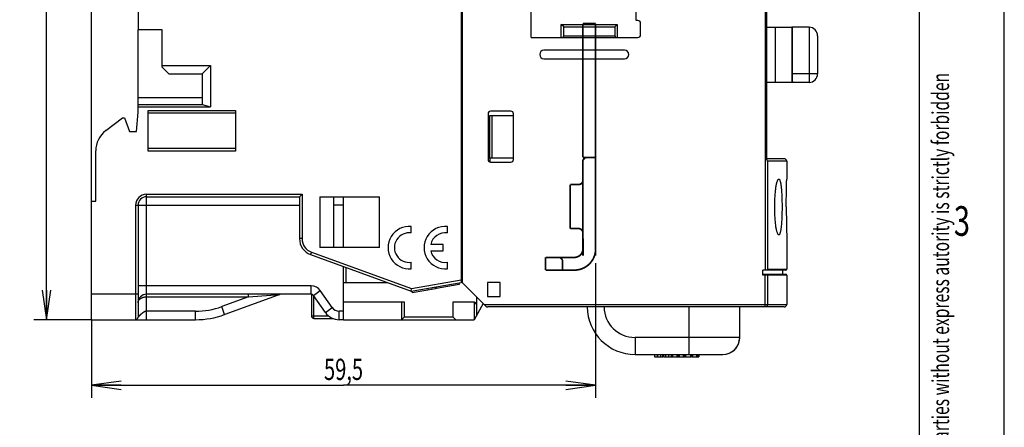
# Model space of a CAD drawing. Units: millimetres. Extents: x 0 to 210, y 0 to 297.
# Drawn here: x 94 to 210, y 161 to 209 of the extents above; entities that cross this region are included whole.
import ezdxf
from ezdxf.enums import TextEntityAlignment as Align

# ---------------------------------------------------------------- set-up
doc = ezdxf.new("R2010")
doc.units = ezdxf.units.MM
doc.header["$LTSCALE"] = 19.36
doc.linetypes.add('CENTER', pattern=[0.6, 0.375, -0.075, 0.075, -0.075])
doc.layers.get('0').update_dxf_attribs({"linetype": 'CONTINUOUS'})
for name, color, linetype in [('02_AXE', 7, 'CONTINUOUS'), ('05_COURBE', 7, 'CONTINUOUS'), ('09_CONGE', 7, 'CONTINUOUS'), ('10_CHAMPFREIN', 7, 'CONTINUOUS'), ('11_COTE_PILOT', 7, 'CONTINUOUS'), ('13_TOUT', 7, 'CONTINUOUS')]:
    doc.layers.add(name, color=color, linetype=linetype)
doc.styles.get("Standard").update_dxf_attribs({"font": 'txt', "width": 0.85})
doc.dimstyles.new('DIMSTYLE_1', dxfattribs={"dimtxt": 2.5, "dimasz": 3.5, "dimexe": 0.18, "dimexo": 0.0625, "dimgap": 0.09, "dimtad": 1, "dimdsep": 46, "dimtxsty": 'Standard', "dimblk": 'OPEN', "dimblk1": 'OPEN', "dimblk2": 'OPEN', "dimcen": 0.09, "dimclrt": 5, "dimadec": 0, "dimazin": 0, "dimtp": 0.3, "dimtm": 0.3, "dimtfac": 1, "dimtofl": 0, "dimtmove": 0, "dimatfit": 3, "dimldrblk": 'OPEN', "dimfxl": 1, "dimtolj": 1, "dimarcsym": 0})

# ---------------------------------------------------------------- blocks, each defined once
blk = doc.blocks.new('_OPEN')
at = {"color": 0, "linetype": 'ByBlock'}
for p, q in [((0, 0), (-1, 0.1428571429)), ((-1, -0.1428571429), (0, 0)), ((-1, 0), (0, 0))]:
    blk.add_line(p, q, dxfattribs=at)
blk = doc.blocks.new('*D6')
at = {"layer": '11_COTE_PILOT', "color": 2, "linetype": 'Continuous'}
for p, q in [((102.270611909, 253.9790568044), (95.4727633618, 253.9790568044)), ((96.9727633618, 253.9790568044), (96.9727633618, 213.9790568044)), ((96.9727633618, 173.9790568044), (96.9727633618, 213.9790568044)), ((102.270611909, 173.9790568044), (95.4727633618, 173.9790568044))]:
    blk.add_line(p, q, dxfattribs=at)
at = {"layer": '11_COTE_PILOT', "color": 2, "linetype": 'Continuous', "xscale": 3.5, "yscale": 3.5, "zscale": 3.5}
for p, rotation in [((96.9727633618, 253.9790568044), 90), ((96.9727633618, 173.9790568044), 270)]:
    blk.add_blockref('_OPEN', p, dxfattribs=dict(at, rotation=rotation))
at = {"layer": '11_COTE_PILOT', "color": 5, "linetype": 'Continuous', "width": 0.7857142856999999}
blk.add_text('80', height=2.5, rotation=90, dxfattribs=at).set_placement((96.3477633618, 213.9790568044), align=Align.CENTER)
blk = doc.blocks.new('*D9')
at = {"layer": '11_COTE_PILOT', "color": 2, "linetype": 'Continuous'}
for p, q in [((161.770611909, 180.662843353), (161.770611909, 164.7400192153)), ((102.270611909, 173.9790568044), (102.270611909, 164.7400192153)), ((102.270611909, 166.2400192153), (132.020611909, 166.2400192153)), ((161.770611909, 166.2400192153), (132.020611909, 166.2400192153))]:
    blk.add_line(p, q, dxfattribs=at)
at = {"layer": '11_COTE_PILOT', "color": 2, "linetype": 'Continuous', "xscale": 3.5, "yscale": 3.5, "zscale": 3.5, "rotation": 180}
blk.add_blockref('_OPEN', (102.270611909, 166.2400192153), dxfattribs=at)
at = {"layer": '11_COTE_PILOT', "color": 2, "linetype": 'Continuous', "xscale": 3.5, "yscale": 3.5, "zscale": 3.5}
blk.add_blockref('_OPEN', (161.770611909, 166.2400192153), dxfattribs=at)
at = {"layer": '11_COTE_PILOT', "color": 5, "linetype": 'Continuous', "width": 0.6964285714}
blk.add_text('59,5', height=2.5, dxfattribs=at).set_placement((132.020611909, 166.8650192153), align=Align.CENTER)

msp = doc.modelspace()

# ---------------------------------------------------------------- linework, layer by layer
at = {"color": 9, "linetype": 'Continuous'}
for p, q in [((210, 0), (210, 297)), ((181.7693253088, 248.1290568044), (181.7693253088, 179.8290568044)), ((184.920611909, 208.4790568044), (184.920611909, 201.9790568044)), ((182.0532255364, 179.9290568044), (184.320611909, 179.9290568044)), ((172.7697933152, 175.4790567503), (172.7697932716, 171.8790567503)), ((178.7703931957, 171.8790566776), (166.4197933033, 171.8790568273)), ((166.4197933033, 171.8790568273), (166.4199932638, 169.8790568273)), ((172.7697932716, 171.8790567503), (172.769993232, 169.8790567503)), ((171.6702998243, 169.5790567692), (171.6702998286, 169.8790567635)), ((173.2302998165, 169.579056747), (173.2302998208, 169.8790567446))]:
    msp.add_line(p, q, dxfattribs=at)
at = {"color": 7, "linetype": 'Continuous'}
for p, q in [((200, 10), (200, 287)), ((146.020611909, 249.5790568044), (146.020611909, 178.3790568044)), ((107.770611909, 219.7790568044), (107.770611909, 208.1790568044)), ((154.170611909, 207.2790568044), (154.170611909, 220.6790568044)), ((166.570611909, 209.2790568044), (166.570611909, 218.6790568044)), ((110.620611909, 208.1790568044), (107.770611909, 208.1790568044)), ((185.0051355613, 208.4790568044), (184.920611909, 208.4790568044)), ((165.170611909, 205.7790568044), (155.670611909, 205.7790568044)), ((155.670611909, 204.7790568044), (165.170611909, 204.7790568044)), ((105.9382595341, 197.7790568044), (106.1882595341, 197.7790568044)), ((106.1882595341, 197.7790568044), (106.770611909, 196.1790568044)), ((107.570611909, 196.1790568044), (107.770611909, 198.4790568044)), ((149.270611909, 198.0790568044), (152.070611909, 198.0790568044)), ((149.270611909, 193.0790568044), (149.270611909, 198.0790568044)), ((149.570611909, 193.0790568044), (149.570611909, 198.0790568044)), ((106.770611909, 196.1790568044), (107.570611909, 196.1790568044)), ((149.270611909, 193.0790568044), (152.070611909, 193.0790568044)), ((149.320611909, 192.5790568044), (149.320611909, 193.0790568044)), ((184.320611909, 192.6890568044), (184.320611909, 190.5811359826)), ((184.3206109597, 190.5790539165), (184.320155831, 190.5638192962)), ((129.2263226097, 188.4790568044), (136.270611909, 188.4790568044)), ((129.2263226097, 188.4790568044), (129.2263226097, 182.4790568044)), ((130.820611909, 188.4790568044), (130.820611909, 182.4790568044)), ((132.020611909, 182.4790568044), (132.020611909, 188.4790568044)), ((136.270611909, 182.4790568044), (136.270611909, 188.4790568044)), ((102.270611909, 187.9790568044), (102.770611909, 187.9790568044)), ((184.3206109828, 183.9790595141), (184.3201659603, 183.9939549595)), ((184.320611909, 183.976947528), (184.320611909, 179.9290568044)), ((136.270611909, 182.4790568044), (129.2263226097, 182.4790568044)), ((146.020611909, 180.8790568044), (145.920611909, 180.8790568044)), ((184.2204954511, 179.8290568044), (181.4945243131, 179.8290568044)), ((183.820611909, 179.8290568044), (183.820611909, 179.3290568044)), ((184.320611909, 179.2290568044), (184.320611909, 175.7790568044)), ((142.8256565836, 177.8333326765), (142.8603862191, 177.6363711259)), ((142.9661886499, 177.8581122714), (143.0009182855, 177.6611507208)), ((145.6742774118, 178.1325360639), (143.0009182855, 177.6611507208)), ((145.6395477763, 178.3294976145), (145.6742774118, 178.1325360639)), ((146.020611909, 178.3790568044), (145.920611909, 178.3790568044)), ((150.520611909, 178.3790568044), (149.020611909, 178.3790568044)), ((149.020611909, 178.3790568044), (149.020611909, 176.7290568044)), ((150.520611909, 176.7290568044), (150.520611909, 178.3790568044)), ((140.0681948751, 177.347117779), (140.1029245107, 177.1501562284)), ((142.8603862191, 177.6363711259), (140.1029245107, 177.1501562284)), ((141.9456155533, 177.6781576987), (141.9803451889, 177.4811961481)), ((142.4149708462, 177.7609177004), (142.4497004817, 177.5639561498)), ((149.020611909, 176.7290568044), (150.520611909, 176.7290568044)), ((178.7703931957, 171.8790566776), (178.7703932394, 175.4790568044)), ((166.4199932638, 169.8790568273), (176.7717830753, 169.8790567018)), ((168.7304999235, 169.8790822735), (168.7304999192, 169.5790568113)), ((169.052407885, 169.879056796), (169.0524078807, 169.5790568067)), ((169.108391874, 169.5790568059), (169.1083918783, 169.8790567953)), ((169.4302998398, 169.879056791), (169.4302998355, 169.5790568013)), ((169.6502998387, 169.8790567881), (169.6502998344, 169.5790567981)), ((169.7539938056, 169.8790567869), (169.7539938013, 169.5790567971)), ((169.8102998336, 169.5790567958), (169.8102998379, 169.8790567862)), ((170.0302998368, 169.8790567839), (170.0302998325, 169.5790567927)), ((170.3523918721, 169.879056779), (170.3523918678, 169.5790567881)), ((170.4084078739, 169.5790567873), (170.4084078782, 169.8790567783)), ((170.7304999092, 169.5790567827), (170.7304999135, 169.8790567747)), ((170.834193876, 169.5790567816), (170.8341938803, 169.8790567734)), ((170.8702998283, 169.5790567807), (170.8702998326, 169.8790567734)), ((171.3902998257, 169.5790567733), (171.39029983, 169.8790567665)), ((171.4939937926, 169.5790567722), (171.4939937968, 169.8790567652)), ((171.5502998292, 169.8790567652), (171.5502998249, 169.579056771)), ((172.1203448467, 169.8790567572), (172.1203448424, 169.5790567628)), ((172.1779509667, 169.579056762), (172.177950971, 169.8790567568)), ((172.2704398847, 169.8790567551), (172.2704398804, 169.5790567607)), ((172.2816449335, 169.5790567609), (172.2816449378, 169.8790567555)), ((172.3741338516, 169.8790567538), (172.3741338473, 169.5790567596)), ((172.4302998205, 169.5790567584), (172.4302998248, 169.8790567544)), ((172.9502998222, 169.8790567481), (172.9502998179, 169.579056751)), ((173.053993789, 169.8790567469), (173.0539937848, 169.5790567499)), ((173.1102998214, 169.8790567463), (173.1102998171, 169.5790567487)), ((173.6803448388, 169.8790567383), (173.6803448346, 169.5790567405)), ((173.7379509632, 169.8790567379), (173.7379509589, 169.5790567397)), ((173.8304398769, 169.8790567362), (173.8304398726, 169.5790567384)), ((173.84164493, 169.8790567366), (173.8416449257, 169.5790567386)), ((173.9341338437, 169.8790567349), (173.9341338395, 169.5790567373)), ((168.7304999192, 169.5790568113), (169.6502998344, 169.5790567981)), ((169.6504078777, 169.5790567985), (169.7539938013, 169.5790567971)), ((169.8102998336, 169.5790567958), (170.834193876, 169.5790567816)), ((170.8702998283, 169.5790567807), (171.4939937926, 169.5790567722)), ((171.5502998249, 169.579056771), (172.3740844379, 169.5790567596)), ((172.4302998205, 169.5790567584), (173.0539937848, 169.5790567499)), ((173.1102998171, 169.5790567487), (173.9340844301, 169.5790567373))]:
    msp.add_line(p, q, dxfattribs=at)
for centre, radius, start, end in [((155.670611909, 205.2790568044), 0.5, 90, 270), ((165.170611909, 205.2790568044), 0.5, 270, 90), ((294.3355934922, 187.2800263052), 110.06449273, 180.0005046887, 181.7108696623), ((166.4199933323, 175.5290568273), 5.65, 180.5104941814, 269.9999991272001), ((176.7703932057, 171.8790567018), 2, 269.9999993057, 359.9999993053), ((176.7721130743, 171.8790567018), 2, 283.1194560495, 359.9999993054)]:
    msp.add_arc(centre, radius, start, end, dxfattribs=at)
at = {"color": 9, "linetype": 'Continuous'}
msp.add_arc((166.4197933476, 175.5290568273), 3.65, 180.7848975509, 269.9999993054, dxfattribs=at)
at = {"color": 7, "linetype": 'Continuous'}
for points, start_tangent, end_tangent in [([(182.9034834864, 187.2790568044), (182.9442667642, 188.5474187559), (182.9928244253, 189.1186651333), (183.056579071, 189.6179672943), (183.0930356175, 189.8346515914), (183.1318922539, 190.0266291576), (183.1726367819, 190.1921476575), (183.2147593537, 190.3296802715), (183.2577545729, 190.4380074397), (183.3011291043, 190.5161012875), (183.3871570556, 190.5790423577)], (0, 1), (0.999999992129236, -0.0001254652472298352)), ([(183.3871570556, 190.5790423577), (183.4692707744, 190.5161977765), (183.5079952347, 190.4381445276), (183.5447417225, 190.3297793437), (183.5792521512, 190.192110286), (183.6112969948, 190.0263519377), (183.6406904367, 189.8340575966), (183.6672776573, 189.6170207771), (183.7115741656, 189.1171298668), (183.7435274702, 188.5457901974), (183.7692299907, 187.2790568044)], (0.9999999921292368, -0.0001254652398355301), (0, -1)), ([(184.2711007664, 187.2790568044), (184.2783534907, 188.5419387159), (184.2958580898, 189.6124458039), (184.3133596183, 190.3277812529), (184.3206109597, 190.5790539151)], (0, 1), (0.03600783270279194, 0.9993515077209059)), ([(183.3871546516, 183.9790712475), (183.3011269295, 184.0420153931), (183.2577525405, 184.1201105846), (183.2147574658, 184.2284388159), (183.1726350281, 184.3659724542), (183.1318906952, 184.5314912968), (183.0930342775, 184.7234692733), (183.0565779, 184.9401539776), (182.9928235369, 185.4394565177), (182.9442663076, 186.0107017697), (182.9034834864, 187.2790568044)], (-0.9999999969585511, -7.79929339493275e-05), (0, 1)), ([(183.7692299907, 187.2790568044), (183.7435272393, 186.0123178067), (183.7115736601, 185.4409768733), (183.6672769124, 184.9410859933), (183.6406895297, 184.7240494), (183.6112958558, 184.5317552522), (183.5792508155, 184.3659970862), (183.5447401778, 184.2283289304), (183.5079934968, 184.1199647311), (183.4692687881, 184.0419127877), (183.3871546516, 183.9790712475)], (0, -0.9999999999999999), (-0.9999999969585502, -7.799294545024642e-05)), ([(182.0532255364, 179.9290568044), (182.0064095149, 179.8640762086), (181.9108683909, 179.8290568044)], (-0.3267063755692413, -0.9451258879971545), (-1, 0))]:
    msp.add_spline(points, degree=3, dxfattribs=dict(at, start_tangent=start_tangent, end_tangent=end_tangent))
at = {"layer": '02_AXE', "color": 7, "linetype": 'Continuous'}
for p, q in [((140.020611909, 184.211107612), (140.020611909, 184.9665253972)), ((144.270611909, 184.211107612), (144.270611909, 184.9665253972)), ((143.770611909, 182.8540568044), (142.3112626176, 182.8540568044)), ((143.770611909, 182.1040568044), (143.770611909, 182.8540568044)), ((142.3112626176, 182.1040568044), (143.770611909, 182.1040568044)), ((140.020611909, 179.9915882117), (140.020611909, 180.7470059969)), ((144.270611909, 179.9915882117), (144.270611909, 180.7470059969))]:
    msp.add_line(p, q, dxfattribs=at)
for centre, radius, start, end in [((139.770611909, 182.4790568044), 2.5, 84.2608295227, 275.7391704773), ((144.020611909, 182.4790568044), 2.5, 84.2608295227, 275.7391704773), ((139.770611909, 182.4790568044), 1.75, 81.7867892983, 278.2132107017), ((144.020611909, 182.4790568044), 1.75, 81.7867892983, 167.6263748838), ((144.020611909, 182.4790568044), 1.75, 192.3736251162, 278.2132107017)]:
    msp.add_arc(centre, radius, start, end, dxfattribs=at)
at = {"layer": '05_COURBE', "color": 4, "linetype": 'Continuous'}
msp.add_line((102.270611909, 173.9790568044), (102.270611909, 253.9790568044), dxfattribs=at)
at = {"layer": '09_CONGE', "color": 7, "linetype": 'Continuous'}
for p, q in [((145.920611909, 249.5790568044), (145.920611909, 178.3790568044)), ((181.970611909, 192.8526450057), (181.970611909, 235.1054686032)), ((166.770611909, 209.2790568044), (166.570611909, 209.2790568044)), ((107.770611909, 199.3790568044), (107.770611909, 208.1790568044)), ((167.070611909, 207.5790568044), (167.070611909, 208.9790568044)), ((181.970611909, 208.4790568044), (184.920611909, 208.4790568044)), ((186.970611909, 208.4790568044), (185.020611909, 208.4790568044)), ((185.020611909, 201.9941710242), (185.020611909, 208.4790568044)), ((154.170611909, 207.2790568044), (166.770611909, 207.2790568044)), ((187.970611909, 207.4790568044), (187.970611909, 202.9790568044)), ((186.970611909, 201.9790568044), (181.970611909, 201.9790568044)), ((103.9651668395, 196.2922248132), (105.9382595341, 197.7790568044)), ((149.070611909, 198.2890568044), (149.070611909, 192.8690568044)), ((151.780611909, 198.5790568044), (149.360611909, 198.5790568044)), ((152.070611909, 192.8690568044), (152.070611909, 198.2890568044)), ((102.770611909, 187.9790568044), (102.770611909, 193.896318283)), ((184.030611909, 192.9790568044), (181.970611909, 192.9790568044)), ((149.360611909, 192.5790568044), (151.780611909, 192.5790568044)), ((182.0532692406, 192.6890568044), (182.0532255364, 179.9290568044)), ((108.770611909, 188.4790568044), (126.820611909, 188.4790568044)), ((126.820611909, 188.4790568044), (127.120611909, 188.7790568044)), ((126.820611909, 188.4790568044), (126.820611909, 183.543549787)), ((102.270611909, 173.9790568044), (102.270611909, 187.9790568044)), ((107.770611909, 187.4790568044), (107.770611909, 174.2790568044)), ((128.1365716223, 181.6641645454), (140.020611909, 177.3387276182)), ((132.020611909, 173.9790568044), (132.020611909, 180.2504894924)), ((181.4945243131, 179.2290568044), (181.4945243131, 179.8290568044)), ((184.220611909, 179.3290568044), (181.5154228841, 179.3290568044)), ((184.220611909, 179.8290568044), (181.9108683909, 179.8290568044)), ((132.020611909, 178.3790568044), (137.1623309611, 178.3790568044)), ((140.020611909, 177.3387276182), (145.920611909, 178.3790568044)), ((148.8327439433, 175.5669247701), (146.020611909, 178.3790568044)), ((128.2144417938, 176.9790568044), (108.770611909, 176.9790568044)), ((124.5209039602, 176.9609645907), (117.7019183603, 174.4790568044)), ((128.220611909, 176.9789933472), (128.220611909, 174.4290568044)), ((129.8740645361, 174.8319039317), (128.4601874071, 176.8511297353)), ((140.020611909, 177.3387276182), (140.0476809883, 177.6481286108)), ((184.020611909, 175.4790568044), (149.0448759777, 175.4790568044)), ((117.6874088427, 174.4790568044), (117.7019183603, 174.4790568044)), ((102.270611909, 173.9790568044), (114.5649098435, 173.9790568044)), ((128.520611909, 174.1290568044), (130.752434417, 174.1290568044)), ((132.020611909, 173.9790568044), (131.5123686247, 173.9790568044))]:
    msp.add_line(p, q, dxfattribs=at)
at = {"layer": '09_CONGE', "color": 9, "linetype": 'Continuous'}
for p, q in [((182.970611909, 208.4790568044), (182.970611909, 201.9790568044)), ((186.970611909, 208.4790568044), (186.970611909, 201.9790568044)), ((187.970611909, 202.9790568044), (185.020611909, 202.9790568044)), ((107.770611909, 200.2031947355), (115.320611909, 200.2031947355)), ((184.320611909, 192.6890568044), (182.0532692406, 192.6890568044)), ((108.770611909, 173.9790568044), (108.770611909, 188.7790568044)), ((108.770611909, 188.7790568044), (127.120611909, 188.7790568044)), ((127.120611909, 188.7790568044), (127.120611909, 183.543549787)), ((107.470611909, 187.4790568044), (107.470611909, 173.9790568044)), ((107.470611909, 187.4790568044), (126.820611909, 187.4790568044)), ((132.020611909, 187.4790568044), (130.820611909, 187.4790568044)), ((127.120611909, 183.543549787), (126.820611909, 183.543549787)), ((128.2391776653, 181.9460723316), (128.1365716223, 181.6641645454)), ((128.2391776653, 181.9460723316), (140.0476809883, 177.6481286108)), ((132.320611909, 178.3790568044), (132.320611909, 180.1412984221)), ((184.320611909, 179.2290568044), (181.4945243131, 179.2290568044)), ((181.7611419709, 175.4790568044), (181.7611419709, 179.3290568044)), ((182.0549629283, 179.2290568044), (182.0549629283, 175.7790568044)), ((128.2144417938, 177.9790568044), (107.770611909, 177.9790568044)), ((128.2144417938, 176.9790568044), (128.2144417938, 177.9790568044)), ((140.0476809883, 177.6481286108), (145.920611909, 178.683684788)), ((107.770611909, 176.9790568044), (102.270611909, 176.9790568044)), ((108.7706119134, 176.6790568044), (120.8225642886, 176.6790568044)), ((120.8225642886, 176.6790568044), (117.6430911334, 175.5218232173)), ((120.822564283, 176.6790568044), (120.822564283, 176.9790568044)), ((120.8225642901, 176.679056805), (124.5209039602, 176.9609645907)), ((128.4601874071, 176.8511297353), (129.2793394514, 177.4247061717)), ((128.520611909, 174.1290568044), (128.520611909, 176.7648346034)), ((130.6932165804, 175.4054803681), (129.2793394514, 177.4247061717)), ((117.9851112768, 174.5821305966), (117.6430911334, 175.5218232173)), ((148.620611909, 175.7790568044), (184.320611909, 175.7790568044)), ((114.5649098435, 174.9790568044), (108.770611909, 174.9790568044)), ((114.5649098435, 173.9790568044), (114.5649098435, 174.9790568044)), ((128.220611909, 174.4290568044), (130.2484461587, 174.4290568044)), ((129.8740645361, 174.8319039317), (130.6932165804, 175.4054803681)), ((132.020611909, 174.9790568044), (131.5123686247, 174.9790568044)), ((131.5123686247, 173.9790568044), (131.5123686247, 174.9790568044))]:
    msp.add_line(p, q, dxfattribs=at)
at = {"layer": '09_CONGE', "color": 7, "linetype": 'Continuous'}
for centre, radius, start, end in [((166.770611909, 208.9790568044), 0.3, 0, 90), ((186.970611909, 207.4790568044), 1, 0, 90), ((166.770611909, 207.5790568044), 0.3, 270, 360), ((186.970611909, 202.9790568044), 1, 270, 360), ((184.9129539654, 200.9435038802), 1.0561683959, 78.6609506468, 84.1495334967), ((149.360611909, 198.2890568044), 0.29, 90, 180), ((151.780611909, 198.2890568044), 0.29, 0, 90), ((105.770611909, 193.896318283), 3, 127, 180), ((184.030611909, 192.6890568044), 0.29, 0, 90), ((149.360611909, 192.8690568044), 0.29, 180, 270), ((151.780611909, 192.8690568044), 0.29, 270, 360), ((108.770611909, 187.4790568044), 1, 90, 180), ((128.820611909, 183.543549787), 2, 180, 250), ((184.220611909, 179.9290568044), 0.1, 270, 360), ((184.220611909, 179.2290568044), 0.1, 0, 90), ((108.770611909, 175.9790568044), 1, 90, 180), ((124.6235100032, 176.6790568044), 0.3, 90, 110), ((128.2144417938, 176.6790568044), 0.3, 35, 90), ((149.0448759777, 175.7790568044), 0.3, 225, 270), ((184.020611909, 175.7790568044), 0.3, 270, 360), ((114.5649098435, 183.9790568044), 10, 270, 290), ((128.520611909, 174.4290568044), 0.3, 180, 270), ((131.5123686247, 175.9790568044), 2, 215, 270), ((107.470611909, 174.2790568044), 0.3, 270, 360)]:
    msp.add_arc(centre, radius, start, end, dxfattribs=at)
at = {"layer": '09_CONGE', "color": 9, "linetype": 'Continuous'}
for centre, radius, start, end in [((108.770611909, 187.4790568044), 1.3, 90, 180), ((128.820611909, 183.543549787), 1.7, 180, 250), ((128.2144417938, 176.6790568044), 1.3, 35, 90.00000000009999), ((114.5649098435, 183.9790568044), 9, 270, 290), ((131.5123686247, 175.9790568044), 1, 215, 270)]:
    msp.add_arc(centre, radius, start, end, dxfattribs=at)
at = {"layer": '09_CONGE', "color": 7, "linetype": 'Continuous'}
for points, start_tangent, end_tangent in [([(182.0532694764, 192.6888431373), (182.0417555418, 192.7310230162), (181.970611909, 192.8526450057)], (-0.1985860663445652, 0.9800834526986933), (-0.6575013128989582, 0.7534533983838325)), ([(181.4945243131, 179.2290568044), (181.4961543108, 179.2676379223), (181.5007331443, 179.3001570671), (181.5075207153, 179.3215728648), (181.5154228841, 179.3290568044)], (0, 1), (1, 0))]:
    msp.add_spline(points, degree=3, dxfattribs=dict(at, start_tangent=start_tangent, end_tangent=end_tangent))
at = {"layer": '09_CONGE', "color": 9, "linetype": 'Continuous'}
for points, start_tangent, end_tangent in [([(182.0549629283, 179.2290568044), (182.0262857701, 179.2997765668), (181.9570226092, 179.3290568044)], (0, 1), (-1, 0)), ([(107.770611909, 175.9790568044), (107.7716137321, 176.0103824307), (107.7746198318, 176.041665856), (107.7796320836, 176.0728646028), (107.7866535588, 176.1039356375), (107.7956884413, 176.1348350886), (107.8067419061, 176.1655179602), (107.8198199548, 176.1959378394), (107.8349292024, 176.226046597), (107.8520766077, 176.2557940826), (107.8712691364, 176.285127814), (107.8925133476, 176.3139926626), (107.91581489, 176.3423305409), (107.9686042321, 176.397176412), (108.0296378409, 176.4491303528), (108.0632290402, 176.4738382144), (108.0988488917, 176.4975930904), (108.1760622169, 176.5418980122), (108.2175728572, 176.5622655368), (108.2609427018, 176.5813161146), (108.3060950812, 176.5989518094), (108.3529358182, 176.6150740013), (108.4013516188, 176.6295850134), (108.4512088738, 176.6423900793), (108.5546089423, 176.6625316994), (108.6077816885, 176.6697146766), (108.6616590641, 176.6748896479), (108.7706119134, 176.6790568044)], (5.024705705292922e-08, 0.9999999999999987), (1, 5.574747454097184e-09)), ([(182.0549629283, 175.7790568044), (182.032596891, 175.6642511387), (181.9689042383, 175.5669242355), (181.8735821081, 175.5018928325), (181.7611419709, 175.4790568044)], (6.869764647499422e-06, -0.9999999999764033), (-1, 0)), ([(108.7706119092, 174.9790568044), (108.7511502997, 174.9785745812), (108.7317353514, 174.9771427076), (108.7124098325, 174.9747932371), (108.6932106479, 174.9715693803), (108.6741677422, 174.9675225956), (108.6553037517, 174.9627095463), (108.6181686638, 174.9510209006), (108.581860602, 174.9369660801), (108.5463660508, 174.9209635362), (108.5116323868, 174.9033677777), (108.4775896797, 174.8844681214), (108.4441641929, 174.8644960392), (108.4112856843, 174.8436350436), (108.3788907845, 174.8220302135), (108.346924149, 174.7997963034), (108.3153384565, 174.7770242464), (108.2840938829, 174.7537862131), (108.2531573908, 174.7301394791), (108.2225020171, 174.7061293524), (108.1921062424, 174.6817913674), (108.1619534865, 174.6571529073), (108.1320317494, 174.6322343755), (108.10233341, 174.607049997), (108.0728552005, 174.5816083042), (108.0435983853, 174.5559123277), (108.0145691956, 174.5299594855), (107.9857796096, 174.5037411241), (107.9572486391, 174.4772416043), (107.9290044138, 174.4504367267), (107.9010876264, 174.423291089), (107.8872695582, 174.4095753026), (107.8735575137, 174.3957535341), (107.8599636184, 174.3818155652), (107.8465031387, 174.3677487331), (107.8331957597, 174.353537015), (107.82660734, 174.3463705464), (107.8200677261, 174.3391595179), (107.8135818606, 174.3319001137), (107.807155783, 174.3245877396), (107.8007970659, 174.3172167254), (107.7945155457, 174.309779831), (107.7914077345, 174.3060337795), (107.7883246654, 174.3022673407), (107.7852690394, 174.2984786068), (107.7822443331, 174.2946651472), (107.7792552606, 174.2908236999), (107.7777761187, 174.2888910875), (107.7763087617, 174.2869495133), (107.7748548269, 174.2849978693), (107.7734167255, 174.283034532), (107.7727047778, 174.2820476968), (107.7719985966, 174.2810567275), (107.7712996301, 174.2800606582), (107.7709537677, 174.2795601012), (107.770611909, 174.2790568044)], (-0.9999999999999989, 4.542491620296765e-08), (-0.5551785779493807, -0.8317311744705157))]:
    msp.add_spline(points, degree=3, dxfattribs=dict(at, start_tangent=start_tangent, end_tangent=end_tangent))
at = {"layer": '10_CHAMPFREIN', "color": 7, "linetype": 'Continuous'}
for p, q in [((110.620611909, 203.7790568044), (110.620611909, 208.1790568044)), ((157.720611909, 208.8290568044), (164.320611909, 208.8290568044)), ((158.020611909, 208.5290568044), (157.720611909, 208.8290568044)), ((157.720611909, 207.2790568044), (157.720611909, 208.8290568044)), ((158.020611909, 208.5290568044), (164.020611909, 208.5290568044)), ((158.020611909, 207.4290568044), (158.020611909, 208.5290568044)), ((164.020611909, 208.5290568044), (164.320611909, 208.8290568044)), ((164.020611909, 208.5290568044), (164.020611909, 207.4290568044)), ((164.320611909, 208.8290568044), (164.320611909, 207.2790568044)), ((158.020611909, 207.4290568044), (157.870611909, 207.2790568044)), ((164.020611909, 207.4290568044), (158.020611909, 207.4290568044)), ((164.020611909, 207.4290568044), (164.170611909, 207.2790568044)), ((110.620611909, 203.9790568044), (116.320611909, 203.9790568044)), ((111.420611909, 202.9790568044), (110.620611909, 203.7790568044)), ((115.320611909, 202.9790568044), (116.320611909, 203.9790568044)), ((116.320611909, 203.9790568044), (116.320611909, 199.0790614507)), ((111.420611909, 202.9790568044), (115.320611909, 202.9790568044)), ((115.320611909, 202.9790568044), (115.320611909, 199.3790568044)), ((107.770611909, 198.4790568044), (107.770611909, 199.3790568044)), ((107.770611909, 199.3790568044), (115.320611909, 199.3790568044)), ((107.770611909, 199.0790614507), (116.320611909, 199.0790614507)), ((115.320611909, 199.3790568044), (116.320611909, 199.0790614507)), ((108.970611909, 193.8790614507), (108.970611909, 198.6790521581)), ((108.970611909, 198.6790521581), (119.270611909, 198.6790521581)), ((108.970611909, 198.3790568044), (119.270611909, 198.3790568044)), ((119.270611909, 198.6790521581), (119.270611909, 193.8790614507)), ((119.270611909, 194.1790568044), (108.970611909, 194.1790568044)), ((119.270611909, 193.8790614507), (108.970611909, 193.8790614507)), ((145.920611909, 193.0790568044), (146.020611909, 193.0790568044)), ((149.070611909, 193.0790568044), (149.270611909, 193.0790568044)), ((146.020611909, 185.8290568044), (145.920611909, 185.8290568044)), ((145.920611909, 182.8790568044), (146.020611909, 182.8790568044)), ((147.720611909, 176.6790568044), (147.720611909, 174.4986720467)), ((132.020611909, 176.0790568044), (139.170611909, 176.0790568044)), ((138.870611909, 176.0790568044), (138.870611909, 173.9790568044)), ((139.170611909, 176.0790568044), (139.170611909, 174.2790568044)), ((144.970611909, 176.0790568044), (147.420611909, 176.0790568044)), ((144.970611909, 174.2790568044), (144.970611909, 176.0790568044)), ((147.420611909, 176.0790568044), (147.720611909, 175.7790568044)), ((147.420611909, 176.0790568044), (147.420611909, 173.9790568044)), ((148.5186881203, 175.8809805931), (147.420611909, 173.9790568044)), ((132.020611909, 173.9790568044), (147.420611909, 173.9790568044)), ((139.170611909, 174.2790568044), (138.870611909, 173.9790568044)), ((144.970611909, 174.2790568044), (139.170611909, 174.2790568044)), ((144.970611909, 174.2790568044), (145.270611909, 173.9790568044))]:
    msp.add_line(p, q, dxfattribs=at)
at = {"layer": '13_TOUT', "color": 4, "linetype": 'CENTER', "const_width": 0.1999999981}
for points in [[(160.270611909, 193.1290568044), (160.270611909, 208.9290568044)], [(160.270611909, 208.9290568044), (161.770611909, 208.9290568044)], [(161.770611909, 181.5290568044), (161.770611909, 208.9290568044)], [(160.270611909, 192.8290568044), (160.570611909, 193.1290568044)], [(160.270611909, 193.1290568044), (161.770611909, 193.1290568044)], [(160.270611909, 183.5290568044), (160.270611909, 192.8290568044)], [(159.770611909, 189.9290568044), (158.770611909, 189.9290568044)], [(158.770611909, 184.7290568044), (158.770611909, 189.9290568044)], [(159.770611909, 184.7290568044), (158.770611909, 184.7290568044)], [(160.280611909, 181.5290568044), (160.280611909, 183.5290568044)], [(155.870611909, 181.3290568044), (159.270611909, 181.3290568044)], [(155.870611909, 179.8290568044), (155.870611909, 181.3290568044)], [(157.870611909, 181.0290568044), (157.570611909, 181.3290568044)], [(157.870611909, 181.0290568044), (157.870611909, 179.8290568044)], [(155.870611909, 179.8290568044), (159.270611909, 179.8290568044)]]:
    msp.add_lwpolyline(points, dxfattribs=at)
at = {"layer": '13_TOUT', "color": 4, "linetype": 'CENTER', "const_width": 0.2}
for points in [[(159.770611909, 189.9290568044, 0.4142135624), (160.270611909, 190.4290568044)], [(160.270611909, 184.2290568044, 0.4142135624), (159.770611909, 184.7290568044)], [(159.270611909, 179.8290568044, 0.4142135624), (161.770611909, 182.3290568044)], [(159.270611909, 181.3290568044, 0.4142135624), (160.270611909, 182.3290568044)]]:
    msp.add_lwpolyline(points, format="xyb", dxfattribs=at)

# ---------------------------------------------------------------- texts
at = {"color": 5, "linetype": 'Continuous', "width": 0.6774436090000001}
msp.add_text('Reproduction, use or disclosure to third parties without express autority is strictly forbidden', height=2, rotation=90, dxfattribs=at).set_placement((203.482826018, 124.0907129556))
at = {"color": 5, "linetype": 'Continuous', "width": 0.7142857143000001}
msp.add_text('3', height=3.5, dxfattribs=at).set_placement((205, 183.875), align=Align.CENTER)

# ---------------------------------------------------------------- dimensions: what is measured, and where the dimension line sits
at = {"layer": '11_COTE_PILOT', "color": 2, "linetype": 'Continuous'}
dim = msp.add_linear_dim(base=(96.9727633618, 253.9790568044), p1=(102.270611909, 173.9790568044), p2=(102.270611909, 253.9790568044), angle=90, dimstyle='DIMSTYLE_1', dxfattribs=at)
dim.commit()
dim.dimension.update_dxf_attribs({"geometry": '*D6', "text_midpoint": (95.9779079649, 212.2229919295), "dimtype": 160})
dim = msp.add_linear_dim(base=(161.770611909, 166.2400192153), p1=(102.270611909, 173.9790568044), p2=(161.770611909, 180.662843353), dimstyle='DIMSTYLE_1', dxfattribs=at)
dim.commit()
dim.dimension.update_dxf_attribs({"geometry": '*D9', "text_midpoint": (128.5384690518, 168.1150192153), "dimtype": 160})

doc.saveas('drawing.dxf')
